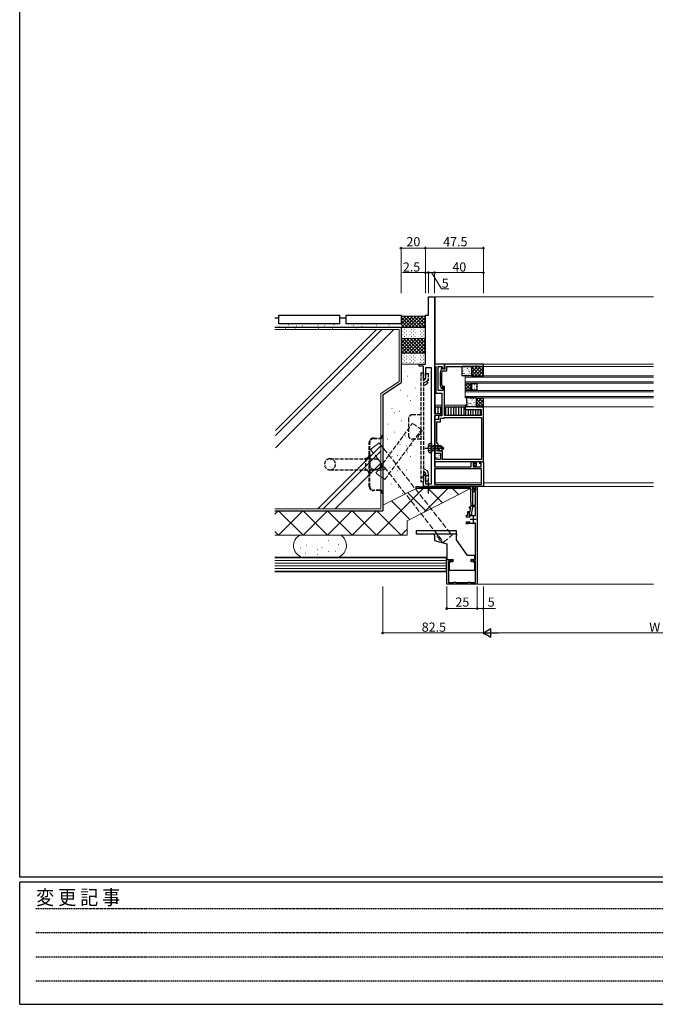
# Model space of a CAD drawing. Extents: x 0 to 2267, y 0 to 1612.
# Drawn here: x 8 to 529, y 0 to 806 of the extents above; entities that cross this region are included whole.
import ezdxf

# ---------------------------------------------------------------- set-up
doc = ezdxf.new("R2010")
doc.units = 0
for name, pattern in [('HIDDEN', [0.375, 0.25, -0.125]), ('YCENTER_1', [13, 10, -1, 1, -1]), ('YHIDDEN_1', [4, 3, -1])]:
    doc.linetypes.add(name, pattern=pattern)
for name, color, linetype, lineweight in [('YKK_11', 7, 'CONTINUOUS', 30), ('YKK_12', 2, 'CONTINUOUS', 13), ('YKK_13', 4, 'CONTINUOUS', 30), ('YKK_D', 6, 'CONTINUOUS', 13), ('YSS_K', 3, 'CONTINUOUS', 13), ('YSS_KE', 3, 'CONTINUOUS', 30)]:
    doc.layers.add(name, color=color, linetype=linetype, lineweight=lineweight)
doc.layers.add('YKK_ZWAK', color=7, linetype='CONTINUOUS')
doc.styles.add('text-b', font='txt')
doc.styles.add('YKK_OSSTYLE1', font='romans.shx', dxfattribs={"width": 0.9, "bigfont": 'EXTFONT.SHX'})

# ---------------------------------------------------------------- blocks, each defined once
blk = doc.blocks.new('A201')
at = {"layer": 'YKK_ZWAK', "color": 254, "linetype": 'Continuous'}
for p, q in [((21, 35), (21, 410)), ((571, 35), (21, 35)), ((544, 34), (21, 34)), ((21, 9), (21, 34)), ((21, 9), (544, 9))]:
    blk.add_line(p, q, dxfattribs=at)
at = {"layer": 'YKK_ZWAK', "color": 131, "linetype": 'HIDDEN'}
for p, q in [((24.28, 28.63), (201.57, 28.63)), ((24.28, 23.68), (201.57, 23.68)), ((24.28, 18.74), (201.57, 18.74)), ((24.28, 13.79), (201.57, 13.79))]:
    blk.add_line(p, q, dxfattribs=at)
at = {"layer": 'YKK_ZWAK', "color": 131, "linetype": 'Continuous', "style": 'YKK_OSSTYLE1', "width": 0.9}
blk.add_text('変 更 記 事', height=3, dxfattribs=at).set_placement((24.37, 29.39))

msp = doc.modelspace()

# ---------------------------------------------------------------- linework, layer by layer
at = {"layer": 'YKK_11', "linetype": 'ByBlock', "lineweight": -2}
for p, q in [((342.76, 564), (342.76, 579)), ((342.76, 579), (347.76, 579)), ((347.76, 579), (347.76, 483.5)), ((340.26, 524), (340.26, 564)), ((340.26, 564), (342.76, 564)), ((335.26, 522.5), (335.26, 524)), ((335.26, 524), (340.26, 524)), ((355.76, 524), (347.76, 524)), ((347.76, 524), (347.76, 522)), ((355.76, 520.2), (355.76, 524)), ((338.76, 522.5), (335.26, 522.5)), ((338.76, 511.5), (338.76, 522.5)), ((345.26, 521), (340.39, 521)), ((340.39, 521), (340.39, 512.59)), ((345.26, 426), (345.26, 521)), ((347.76, 522), (348.76, 522)), ((348.76, 522), (348.76, 500.4)), ((350.76, 502.4), (350.76, 522)), ((350.76, 522), (354.08, 522)), ((354.08, 522), (354.56, 520.2)), ((354.56, 520.2), (355.76, 520.2)), ((339.76, 511.5), (338.76, 511.5)), ((340.39, 512.59), (339.76, 511.5)), ((348.76, 500.4), (353.76, 500.4)), ((354.56, 502.4), (350.76, 502.4)), ((353.76, 500.4), (353.76, 481.7)), ((355.76, 505.7), (354.56, 505.7)), ((354.56, 505.7), (354.56, 502.4)), ((355.76, 482), (355.76, 505.7)), ((373.76, 490.5), (372.76, 490.5)), ((372.76, 490.5), (372.76, 487)), ((372.76, 487), (385.96, 487)), ((373.76, 489), (373.76, 490.5)), ((387.76, 489), (373.76, 489)), ((385.96, 487), (385.96, 482)), ((387.76, 444), (387.76, 489)), ((347.76, 483.5), (353.26, 483.5)), ((353.26, 482), (347.76, 482)), ((347.76, 482), (347.76, 440)), ((351.06, 478.7), (348.06, 478.7)), ((348.06, 478.7), (348.06, 455.97)), ((349.69, 459.3), (349.69, 476.7)), ((349.69, 476.7), (352.69, 476.7)), ((353.76, 481.7), (351.06, 481.7)), ((351.06, 481.7), (351.06, 478.7)), ((352.69, 476.7), (352.69, 479.7)), ((352.69, 479.7), (355.76, 479.7)), ((353.26, 483.5), (353.26, 482)), ((369.8, 482), (355.76, 482)), ((355.76, 479.7), (355.76, 480.37)), ((355.76, 480.37), (386.13, 480.37)), ((369.99, 481.88), (369.8, 482)), ((370.54, 481.88), (369.99, 481.88)), ((370.72, 482), (370.54, 481.88)), ((370.8, 482), (370.72, 482)), ((370.99, 481.88), (370.8, 482)), ((371.54, 481.88), (370.99, 481.88)), ((371.72, 482), (371.54, 481.88)), ((385.96, 482), (371.72, 482)), ((386.13, 480.37), (386.13, 445.93)), ((348.06, 455.97), (348.2, 455.78)), ((348.2, 454.82), (348.06, 454.63)), ((348.06, 454.63), (348.06, 451.1)), ((348.2, 455.78), (348.2, 454.82)), ((350.56, 458.43), (349.69, 459.3)), ((350.56, 452.73), (350.56, 458.43)), ((354.19, 452.73), (350.56, 452.73)), ((354.19, 445.93), (354.19, 452.73)), ((349.56, 446.3), (347.76, 446.3)), ((347.76, 446.3), (347.76, 444.3)), ((347.76, 444.3), (380.96, 444.3)), ((348.06, 451.1), (352.56, 451.1)), ((349.76, 446.12), (349.56, 446.3)), ((349.96, 445.93), (349.76, 446.12)), ((352.56, 445.93), (349.96, 445.93)), ((352.56, 451.1), (352.56, 445.93)), ((386.13, 445.93), (354.19, 445.93)), ((377.76, 440), (377.76, 444)), ((377.76, 444), (380.76, 444)), ((380.76, 444), (380.76, 442.5)), ((380.96, 444.3), (380.96, 442.2)), ((382.16, 441), (382.16, 444.3)), ((382.16, 444.3), (385.57, 444.3)), ((384.76, 442.5), (384.76, 444)), ((384.76, 444), (387.76, 444)), ((385.57, 444.3), (385.77, 444.15)), ((385.77, 444.15), (385.96, 444)), ((385.96, 444), (387.76, 444)), ((387.76, 444), (387.76, 424)), ((347.76, 440), (377.76, 440)), ((386.13, 438.37), (347.76, 438.37)), ((347.76, 438.37), (347.76, 425.63)), ((380.76, 442.5), (379.26, 442.99)), ((379.26, 442.99), (379.26, 440)), ((379.26, 440), (385.96, 440)), ((380.96, 442.2), (379.76, 442.2)), ((379.76, 442.2), (379.76, 441)), ((379.76, 441), (382.16, 441)), ((385.96, 442.89), (384.76, 442.5)), ((385.96, 440), (385.96, 442.89)), ((386.13, 425.63), (386.13, 438.37)), ((338.76, 429.96), (338.76, 433.5)), ((338.76, 433.5), (339.76, 433.5)), ((338.88, 429.77), (338.76, 429.96)), ((338.76, 429.04), (338.88, 429.23)), ((338.76, 428.96), (338.76, 429.04)), ((338.88, 428.77), (338.76, 428.96)), ((338.76, 428.04), (338.88, 428.23)), ((338.76, 424), (338.76, 428.04)), ((338.88, 429.23), (338.88, 429.77)), ((338.88, 428.23), (338.88, 428.77)), ((339.76, 433.5), (340.39, 432.41)), ((340.39, 432.41), (340.39, 426)), ((387.76, 424), (338.76, 424)), ((340.39, 426), (345.26, 426)), ((347.76, 425.63), (386.13, 425.63))]:
    msp.add_line(p, q, dxfattribs=at)
at = {"layer": 'YKK_11', "linetype": 'ByBlock', "lineweight": -2, "ltscale": 0.5}
for p, q in [((387.76, 524), (355.76, 524)), ((355.76, 524), (355.76, 522.37)), ((387.76, 522), (387.76, 524)), ((353.51, 521.3), (352.26, 516.64)), ((352.26, 516.64), (352.26, 507.2)), ((354.21, 521.3), (353.51, 521.3)), ((353.76, 516.44), (354.31, 518.5)), ((353.76, 507.46), (353.76, 516.44)), ((354.56, 520), (354.21, 521.3)), ((354.31, 518.5), (357.76, 518.5)), ((356.26, 520), (354.56, 520)), ((355.76, 522.37), (356.06, 522.07)), ((356.06, 522.07), (356.26, 521.87)), ((356.26, 521.87), (356.26, 520)), ((357.76, 518.5), (357.76, 522.07)), ((357.76, 522.07), (372.8, 522.07)), ((372.8, 522.07), (372.99, 522.19)), ((372.99, 522.19), (373.54, 522.19)), ((373.54, 522.19), (373.72, 522.07)), ((373.72, 522.07), (373.8, 522.07)), ((373.8, 522.07), (373.99, 522.19)), ((373.99, 522.19), (374.54, 522.19)), ((374.54, 522.19), (374.72, 522.07)), ((374.72, 522.07), (380.03, 522.07)), ((380.03, 522.07), (381.76, 522.7)), ((381.76, 522.7), (382.76, 522.7)), ((382.76, 522.7), (382.76, 522)), ((382.76, 522), (387.76, 522)), ((352.26, 507.2), (353.28, 504.4)), ((353.28, 504.4), (354.56, 504.4)), ((354.56, 505.27), (353.76, 507.46)), ((354.56, 504.4), (354.56, 505.27)), ((332.76, 422.2), (332.76, 424)), ((332.76, 424), (334.46, 424)), ((337.8, 422.2), (332.76, 422.2)), ((334.46, 424), (334.74, 423.82)), ((334.74, 423.82), (334.92, 423.7)), ((334.92, 423.7), (377.2, 423.7)), ((337.99, 422.32), (337.8, 422.2)), ((338.54, 422.32), (337.99, 422.32)), ((338.72, 422.2), (338.54, 422.32)), ((342.3, 422.2), (338.72, 422.2)), ((342.49, 422.32), (342.3, 422.2)), ((343.04, 422.32), (342.49, 422.32)), ((343.22, 422.2), (343.04, 422.32)), ((377.36, 422.2), (343.22, 422.2)), ((377.2, 423.7), (377.39, 423.82)), ((377.36, 411), (377.36, 422.2)), ((377.39, 423.82), (377.66, 424)), ((377.66, 424), (381.26, 424)), ((379.99, 422.8), (378.86, 422.8)), ((378.86, 422.8), (378.86, 414.46)), ((378.86, 422.08), (379.85, 422.21)), ((379.09, 419.5), (378.86, 422.08)), ((381.36, 419.5), (379.09, 419.5)), ((379.85, 422.21), (380.13, 420.6)), ((380.35, 420.76), (379.99, 422.8)), ((380.13, 420.6), (381.26, 420.6)), ((381.26, 420.84), (380.35, 420.76)), ((381.26, 420.6), (381.26, 424)), ((381.26, 424), (382.76, 424)), ((381.26, 424), (381.26, 420.84)), ((381.36, 408.5), (381.36, 419.5)), ((382.76, 424), (382.76, 344)), ((378.86, 414.46), (378.74, 414.28)), ((378.74, 414.28), (378.74, 413.73)), ((378.74, 413.73), (378.86, 413.54)), ((378.86, 413.54), (378.86, 406.3)), ((374.96, 400.4), (374.96, 403.4)), ((374.96, 403.4), (376.36, 403.4)), ((376.36, 403.4), (376.36, 402.9)), ((377.56, 406.1), (376.46, 406.1)), ((376.66, 402.72), (377.56, 406.1)), ((377.66, 410.7), (377.36, 411)), ((377.66, 408.3), (377.66, 410.7)), ((378.86, 406.3), (377.86, 402.57)), ((378.86, 407.5), (378.86, 408.5)), ((378.86, 408.5), (381.36, 408.5)), ((381.36, 407.5), (378.86, 407.5)), ((381.36, 400.1), (381.36, 407.5)), ((373.96, 398.8), (373.96, 400.4)), ((373.96, 400.4), (374.96, 400.4)), ((376.86, 398.8), (373.96, 398.8)), ((373.96, 393.4), (373.96, 395)), ((373.96, 395), (376.86, 395)), ((375.8, 402.49), (376.66, 402.72)), ((377.11, 400.23), (375.8, 402.49)), ((376.16, 402.62), (375.96, 402.33)), ((375.96, 402.33), (375.96, 400.1)), ((375.96, 400.1), (381.36, 400.1)), ((376.36, 402.9), (376.16, 402.62)), ((377.86, 400.43), (377.11, 400.23)), ((377.86, 402.57), (377.86, 400.43)), ((374.66, 393.4), (373.96, 393.4)), ((374.92, 393.55), (374.66, 393.4)), ((375.18, 393.7), (374.92, 393.55)), ((379.26, 393.7), (375.18, 393.7)), ((381.36, 393.73), (380.77, 394.08)), ((381.36, 364), (381.36, 393.73)), ((357.76, 344), (357.76, 364)), ((357.76, 364), (362.01, 364)), ((361.28, 362.8), (359.16, 362.8)), ((359.16, 362.8), (359.16, 359.94)), ((361.49, 362.71), (361.28, 362.8)), ((378.51, 364), (381.36, 364)), ((379.24, 362.8), (379.03, 362.71)), ((381.36, 362.8), (379.24, 362.8)), ((381.36, 359.94), (381.36, 362.8)), ((359.16, 359.94), (359.25, 359.72)), ((359.25, 358.28), (359.16, 358.06)), ((359.16, 358.06), (359.16, 349.94)), ((359.25, 359.72), (359.25, 358.28)), ((381.27, 359.72), (381.36, 359.94)), ((381.27, 358.28), (381.27, 359.72)), ((381.36, 358.06), (381.27, 358.28)), ((381.36, 349.94), (381.36, 358.06)), ((359.16, 349.94), (359.25, 349.72)), ((359.25, 348.28), (359.16, 348.06)), ((359.16, 348.06), (359.16, 345.4)), ((359.25, 349.72), (359.25, 348.28)), ((381.27, 349.72), (381.36, 349.94)), ((381.27, 348.28), (381.27, 349.72)), ((381.36, 348.06), (381.27, 348.28)), ((381.36, 345.4), (381.36, 348.06)), ((382.76, 344), (357.76, 344)), ((359.16, 345.4), (363.32, 345.4)), ((363.32, 345.4), (363.54, 345.49)), ((363.54, 345.49), (364.98, 345.49)), ((364.98, 345.49), (365.2, 345.4)), ((365.2, 345.4), (375.32, 345.4)), ((375.32, 345.4), (375.54, 345.49)), ((375.54, 345.49), (376.98, 345.49)), ((376.98, 345.49), (377.2, 345.4)), ((377.2, 345.4), (381.36, 345.4))]:
    msp.add_line(p, q, dxfattribs=at)
at = {"layer": 'YKK_11', "ltscale": 0.5}
for p, q in [((381.76, 396.9), (376.76, 396.9)), ((379.26, 399.4), (379.26, 394.4))]:
    msp.add_line(p, q, dxfattribs=at)
at = {"layer": 'YKK_11', "linetype": 'ByBlock', "lineweight": -2, "ltscale": 0.5}
for centre, radius, start, end in [((376.46, 406.6), 0.5, 89.99999, 270.00001), ((376.46, 408.3), 1.2, 270.00001, 359.99999), ((379.26, 396.9), 3.2, 269.99999, 298.17862), ((362.01, 363.25), 0.75, 225.58467, 89.99998), ((378.51, 363.25), 0.75, 90.00002, 314.41533)]:
    msp.add_arc(centre, radius, start, end, dxfattribs=at)
at = {"layer": 'YKK_12'}
for p, q in [((348.26, 579), (348.26, 524)), ((348.26, 579), (527.01, 579)), ((387.46, 524), (527.01, 524)), ((348.26, 522), (348.26, 489)), ((387.46, 522), (527.01, 522)), ((348.26, 490.5), (353.76, 490.5)), ((348.26, 489), (353.76, 489)), ((355.76, 490.5), (373.06, 490.5)), ((355.76, 489), (372.76, 489)), ((387.46, 489), (527.01, 489)), ((348.26, 482), (348.26, 478.68)), ((348.26, 455.76), (348.26, 454.84)), ((348.26, 451.12), (348.26, 446.3)), ((348.26, 444.3), (348.26, 440)), ((348.26, 438.37), (348.26, 425.63)), ((348.26, 427), (386.13, 427)), ((348.26, 424), (527.01, 424)), ((387.76, 427), (527.01, 427))]:
    msp.add_line(p, q, dxfattribs=at)
at = {"layer": 'YKK_12', "linetype": 'Continuous'}
for p, q in [((372.76, 508.5), (372.76, 514.5)), ((372.76, 514.5), (527.01, 514.5)), ((372.76, 513.5), (527.01, 513.5)), ((372.76, 509.5), (527.01, 509.5)), ((372.76, 508.5), (378.76, 508.5)), ((372.76, 502.5), (372.76, 508.5)), ((372.76, 508.5), (527.01, 508.5)), ((372.76, 506.13), (375.13, 508.5)), ((372.76, 503.3), (377.96, 508.5)), ((377.76, 505.58), (374.84, 508.5)), ((378.21, 507.95), (377.67, 508.5)), ((378.76, 508.5), (377.76, 507.5)), ((378.97, 508), (378.26, 507.29)), ((382.26, 508), (378.97, 508)), ((382.26, 503), (382.26, 508)), ((382.76, 502.5), (382.76, 508.5)), ((378.01, 502.5), (372.76, 507.75)), ((375.18, 502.5), (372.76, 504.92)), ((372.76, 496.5), (372.76, 502.5)), ((378.76, 502.5), (372.76, 502.5)), ((372.76, 502.5), (527.01, 502.5)), ((372.76, 501.5), (527.01, 501.5)), ((374.79, 502.5), (377.76, 505.47)), ((377.62, 502.5), (378.19, 503.07)), ((377.76, 507.5), (377.76, 503.5)), ((377.76, 503.5), (378.76, 502.5)), ((378.26, 507.29), (378.26, 503.71)), ((378.97, 503), (378.26, 503.71)), ((378.72, 505.67), (378.92, 505.67)), ((382.26, 503), (378.97, 503)), ((380.13, 507.08), (380.33, 507.08)), ((380.13, 504.25), (380.33, 504.25)), ((381.75, 505.67), (381.95, 505.67)), ((372.76, 497.5), (527.01, 497.5)), ((372.76, 496.5), (527.01, 496.5))]:
    msp.add_line(p, q, dxfattribs=at)
at = {"layer": 'YKK_13', "linetype": 'YHIDDEN_1'}
for p, q in [((336.46, 517), (336.46, 428)), ((336.46, 517), (338.76, 517)), ((338.76, 517), (338.76, 428)), ((340.26, 516.5), (342.56, 516.5)), ((340.26, 516.5), (340.26, 512.48)), ((342.56, 516.5), (342.56, 510.42)), ((339.63, 511.55), (338.76, 511.21)), ((340.46, 509.41), (338.76, 508.74)), ((338.76, 506.68), (340.46, 507.34)), ((326.46, 479.5), (326.46, 465.5)), ((336.46, 482.5), (329.46, 482.5)), ((294.26, 450.01), (294.26, 460.01)), ((294.66, 450.01), (294.66, 460.01)), ((297.76, 463.51), (302.86, 463.51)), ((297.76, 463.11), (302.86, 463.11)), ((304.86, 466.01), (305.26, 466.01)), ((304.86, 466.01), (304.86, 465.51)), ((305.26, 466.01), (305.26, 465.51)), ((305.26, 465.51), (305.26, 418.51)), ((336.46, 462.5), (329.46, 462.5)), ((262.16, 446.51), (299.16, 446.51)), ((291.26, 447.01), (291.26, 437.01)), ((294.26, 434.01), (294.26, 450.01)), ((294.66, 450.01), (294.66, 434.01)), ((262.16, 437.51), (299.16, 437.51)), ((338.76, 438.33), (340.46, 437.67)), ((339.63, 435.52), (338.76, 435.86)), ((294.26, 424.01), (294.26, 434.01)), ((294.66, 424.01), (294.66, 434.01)), ((338.76, 431.18), (336.46, 431.18)), ((336.46, 428), (338.76, 428)), ((340.26, 433.21), (338.76, 433.8)), ((340.26, 434.59), (340.26, 428.5)), ((342.56, 432.56), (340.26, 432.56)), ((340.26, 428.5), (342.56, 428.5)), ((342.56, 434.59), (342.56, 428.5)), ((302.86, 420.91), (297.76, 420.91)), ((302.86, 420.51), (297.76, 420.51)), ((304.86, 418.51), (304.86, 418.01)), ((305.26, 418.01), (304.86, 418.01)), ((305.26, 418.51), (305.26, 418.01))]:
    msp.add_line(p, q, dxfattribs=at)
at = {"layer": 'YKK_13'}
for p, q in [((370.26, 514.8), (370.26, 521.77)), ((377.96, 522.07), (370.56, 522.07)), ((371.08, 518.34), (371.08, 518.54)), ((371.19, 516.39), (371.19, 516.59)), ((371.28, 520.4), (371.28, 520.6)), ((372.18, 519.28), (372.18, 519.48)), ((372.31, 516.35), (372.31, 516.55)), ((373.63, 519.04), (373.63, 519.24)), ((374.74, 516.28), (374.74, 516.48)), ((374.83, 520.29), (374.83, 520.49)), ((375.82, 519.08), (375.82, 519.28)), ((376.37, 518.03), (376.37, 518.23)), ((377.02, 516.33), (377.02, 516.53)), ((377.12, 520.34), (377.12, 520.54)), ((378.16, 514.5), (385.66, 522)), ((378.25, 520.24), (380, 522)), ((387.76, 522), (378.26, 522)), ((378.26, 522), (378.26, 514.8)), ((378.26, 517.43), (382.83, 522)), ((378.26, 521.63), (385.39, 514.5)), ((378.26, 515.2), (378.26, 521.2)), ((378.26, 518.8), (382.56, 514.5)), ((378.26, 515.97), (379.73, 514.5)), ((380.72, 522), (387.56, 515.16)), ((380.99, 514.5), (387.56, 521.07)), ((383.55, 522), (387.56, 517.99)), ((383.82, 514.5), (387.56, 518.24)), ((386.37, 522), (387.56, 520.81)), ((387.76, 522), (387.56, 521.8)), ((387.56, 521.8), (387.56, 514.7)), ((377.96, 514.5), (370.56, 514.5)), ((373.54, 515.03), (373.54, 515.23)), ((375.73, 515.08), (375.73, 515.28)), ((378.26, 514.5), (387.76, 514.5)), ((386.65, 514.5), (387.56, 515.42)), ((387.76, 514.5), (387.56, 514.7)), ((373.76, 496.2), (373.76, 489.3)), ((381.46, 496.5), (374.06, 496.5)), ((374.58, 492.66), (374.58, 492.46)), ((374.69, 494.61), (374.69, 494.41)), ((375.68, 491.72), (375.68, 491.52)), ((375.81, 494.65), (375.81, 494.45)), ((377.04, 495.97), (377.04, 495.77)), ((377.13, 491.96), (377.13, 491.76)), ((378.24, 494.72), (378.24, 494.52)), ((379.23, 495.92), (379.23, 495.72)), ((379.32, 491.92), (379.32, 491.72)), ((379.87, 492.97), (379.87, 492.77)), ((380.52, 494.67), (380.52, 494.47)), ((381.46, 496.5), (387.76, 496.5)), ((381.76, 491.53), (386.73, 496.5)), ((381.76, 494.36), (383.9, 496.5)), ((381.76, 496.2), (381.76, 489.3)), ((381.76, 495.73), (387.56, 489.93)), ((381.76, 492.9), (385.66, 489)), ((382.06, 489), (387.56, 494.5)), ((383.82, 496.5), (387.56, 492.76)), ((384.89, 489), (387.56, 491.67)), ((386.65, 496.5), (387.56, 495.58)), ((387.76, 496.5), (387.56, 496.3)), ((387.56, 496.3), (387.56, 489.2)), ((347.76, 489), (353.76, 489)), ((349.02, 489), (348.27, 488.25)), ((348.27, 488.25), (348.27, 483.5)), ((351.14, 489), (350.39, 488.25)), ((350.39, 488.25), (350.39, 483.5)), ((353.27, 489), (352.52, 488.25)), ((352.52, 488.25), (352.52, 483.5)), ((355.76, 489), (372.76, 489)), ((357.52, 489), (356.77, 488.25)), ((356.77, 488.25), (356.77, 482.75)), ((359.64, 489), (358.89, 488.25)), ((358.89, 488.25), (358.89, 482.75)), ((361.76, 489), (361.01, 488.25)), ((361.01, 488.25), (361.01, 482.75)), ((363.89, 489), (363.14, 488.25)), ((363.14, 488.25), (363.14, 482.75)), ((366.01, 489), (365.26, 488.25)), ((365.26, 488.25), (365.26, 482.75)), ((368.14, 489), (367.39, 488.25)), ((367.39, 488.25), (367.39, 482.75)), ((370.26, 489), (369.51, 488.25)), ((369.51, 488.25), (369.51, 482.75)), ((372.38, 489), (371.63, 488.25)), ((371.63, 488.25), (371.63, 482.75)), ((373.94, 487), (373.19, 486.25)), ((373.19, 486.25), (373.19, 482.75)), ((381.46, 489), (374.06, 489)), ((374.78, 490.6), (374.78, 490.4)), ((375.18, 489.2), (375.18, 489)), ((375.93, 487), (375.18, 486.25)), ((375.18, 486.25), (375.18, 482.75)), ((375.61, 489.56), (375.61, 489.36)), ((377.92, 487), (377.17, 486.25)), ((377.17, 486.25), (377.17, 482.75)), ((377.3, 489.61), (377.3, 489.41)), ((378.33, 490.71), (378.33, 490.51)), ((379.91, 487), (379.16, 486.25)), ((379.16, 486.25), (379.16, 482.75)), ((379.42, 489.51), (379.42, 489.31)), ((380.62, 490.66), (380.62, 490.46)), ((381.9, 487), (381.15, 486.25)), ((381.15, 486.25), (381.15, 482.75)), ((381.46, 489), (387.76, 489)), ((381.76, 490.07), (382.83, 489)), ((383.89, 487), (383.14, 486.25)), ((383.14, 486.25), (383.14, 482.75)), ((385.83, 486.95), (385.14, 486.25)), ((385.14, 486.25), (385.14, 482.75)), ((387.22, 489), (387.56, 489.34)), ((387.76, 489), (387.56, 489.2)), ((356.77, 482.75), (357.52, 482)), ((358.89, 482.75), (359.64, 482)), ((361.01, 482.75), (361.76, 482)), ((363.14, 482.75), (363.89, 482)), ((365.26, 482.75), (366.01, 482)), ((367.39, 482.75), (368.14, 482)), ((369.51, 482.75), (370.26, 482)), ((371.63, 482.75), (372.38, 482)), ((373.19, 482.75), (373.94, 482)), ((375.18, 482.75), (375.93, 482)), ((377.17, 482.75), (377.92, 482)), ((379.16, 482.75), (379.91, 482)), ((381.15, 482.75), (381.9, 482)), ((383.14, 482.75), (383.89, 482)), ((385.14, 482.75), (385.83, 482.05)), ((344.76, 459.21), (343.79, 459.04)), ((344.76, 451.39), (343.79, 451.56)), ((344.76, 459.21), (345.26, 459.12)), ((344.76, 459.21), (344.76, 451.39)), ((344.76, 451.39), (345.26, 451.48)), ((345.26, 459.12), (345.26, 451.48)), ((353.26, 457.3), (349.69, 457.3)), ((349.69, 456.7), (352.86, 456.7)), ((349.69, 453.9), (351.36, 453.9)), ((349.69, 453.3), (353.26, 453.3)), ((351.36, 453.97), (351.36, 453.3)), ((352.26, 457.3), (354.26, 455.3)), ((355.26, 455.3), (352.69, 455.3)), ((353.26, 457.3), (355.26, 455.3)), ((353.26, 453.3), (355.26, 455.3)), ((374.76, 367.5), (365.76, 380.35)), ((380.76, 367.5), (374.76, 367.5))]:
    msp.add_line(p, q, dxfattribs=at)
at = {"layer": 'YKK_13', "linetype": 'YCENTER_1', "ltscale": 0.5}
msp.add_line((339.78, 455.3), (355.26, 455.3), dxfattribs=at)
at = {"layer": 'YKK_13', "linetype": 'YHIDDEN_1', "ltscale": 0.5}
for p, q in [((342.68, 457.6), (345, 456.45)), ((342.68, 453), (345, 454.16)), ((345, 456.45), (345.61, 455.3)), ((345, 454.16), (345.61, 455.3)), ((349.69, 457.3), (345.26, 457.3)), ((345.26, 456.7), (349.69, 456.7)), ((345.26, 453.9), (349.69, 453.9)), ((345.26, 453.3), (349.69, 453.3))]:
    msp.add_line(p, q, dxfattribs=at)
at = {"layer": 'YKK_13', "linetype": 'Continuous'}
for p, q in [((348.74, 450.9), (348.84, 450.9)), ((348.84, 447.73), (348.94, 447.73)), ((349.63, 449.31), (349.73, 449.31)), ((349.76, 446.14), (349.83, 446.14)), ((350.42, 450.9), (350.52, 450.9)), ((350.52, 447.73), (350.62, 447.73)), ((351.32, 449.31), (351.42, 449.31)), ((351.42, 446.14), (351.52, 446.14)), ((352.11, 450.9), (352.21, 450.9)), ((352.21, 447.73), (352.31, 447.73)), ((365.76, 387.5), (332.76, 387.5)), ((332.76, 387.5), (332.76, 385.2)), ((365.76, 385.2), (365.76, 387.5)), ((332.76, 385.2), (365.76, 385.2)), ((347.76, 383.7), (347.76, 385.2)), ((347.76, 383.7), (347.76, 379.68)), ((347.76, 379.68), (357.76, 377)), ((365.76, 385.2), (365.76, 383.7)), ((365.76, 380.35), (365.76, 383.7)), ((357.76, 377), (357.76, 364)), ((357.76, 364), (362.56, 364)), ((377.96, 364), (380.76, 364)), ((380.76, 364), (380.76, 367.5)), ((361.26, 362.6), (359.76, 361.1)), ((359.76, 361.1), (359.76, 355.5)), ((359.76, 355.5), (380.76, 355.5)), ((362.56, 362.6), (361.26, 362.6)), ((379.26, 362.6), (377.96, 362.6)), ((380.76, 361.1), (379.26, 362.6)), ((380.76, 355.5), (380.76, 361.1))]:
    msp.add_line(p, q, dxfattribs=at)
at = {"layer": 'YKK_13', "linetype": 'YCENTER_1'}
msp.add_line((342.76, 418.01), (342.76, 427.98), dxfattribs=at)
at = {"layer": 'YKK_13', "linetype": 'YHIDDEN_1'}
msp.add_circle((299.16, 442.01), 4.5, dxfattribs=at)
at = {"layer": 'YKK_13'}
for centre, radius, start, end in [((370.56, 521.77), 0.3, 90, 180), ((377.96, 521.77), 0.3, 0, 90), ((370.56, 514.8), 0.3, 180, 270), ((377.96, 514.8), 0.3, 270, 0), ((374.06, 496.2), 0.3, 90, 180), ((381.46, 496.2), 0.3, 0, 90), ((374.06, 489.3), 0.3, 180, 270), ((381.46, 489.3), 0.3, 270, 360), ((348.76, 455.3), 6.5, 149.36409, 210.63591), ((343.94, 458.15), 0.9, 100, 149.36409), ((343.94, 452.45), 0.9, 210.63591, 260), ((352.69, 453.97), 1.33, 90, 180)]:
    msp.add_arc(centre, radius, start, end, dxfattribs=at)
at = {"layer": 'YKK_13', "linetype": 'YHIDDEN_1'}
for centre, radius, start, end in [((339.26, 512.48), 1, 291.34361, 0), ((339.26, 512.48), 3.3, 291.34361, 0), ((339.26, 510.42), 3.3, 291.34361, 0), ((329.46, 479.5), 3, 90, 180), ((297.76, 460.01), 3.5, 90, 180), ((297.76, 460.01), 3.1, 90, 180), ((302.86, 465.51), 2.4, 270, 0), ((302.86, 465.51), 2, 270, 0), ((329.46, 465.5), 3, 180, 270), ((262.16, 442.01), 4.5, 90, 270), ((262.16, 442.01), 4.5, 270, 90), ((291.26, 450.01), 3, 270, 0), ((291.26, 434.01), 3, 0, 90), ((339.26, 434.59), 1, 0, 68.65639), ((339.26, 434.59), 3.3, 0, 68.65639), ((297.76, 424.01), 3.5, 180, 270), ((297.76, 424.01), 3.1, 180, 270), ((302.86, 418.51), 2.4, 0, 90), ((302.86, 418.51), 2, 0, 90)]:
    msp.add_arc(centre, radius, start, end, dxfattribs=at)
at = {"layer": 'YKK_13', "linetype": 'Continuous'}
for centre, start, end in [((362.56, 363.3), 270, 90), ((377.96, 363.3), 90, 270)]:
    msp.add_arc(centre, 0.7, start, end, dxfattribs=at)
at = {"layer": 'YKK_D'}
for p, q in [((320.26, 582), (320.26, 620)), ((320.26, 619), (340.26, 619)), ((340.26, 582), (340.26, 620)), ((340.26, 582), (340.26, 620)), ((340.26, 619), (387.76, 619)), ((387.76, 582), (387.76, 620)), ((340.26, 599), (321.54, 599)), ((340.26, 582), (340.26, 600)), ((342.76, 599), (340.26, 599)), ((342.76, 582), (342.76, 600)), ((342.76, 582), (342.76, 600)), ((342.76, 599), (347.76, 599)), ((345.26, 599), (353.37, 585.8)), ((347.76, 582), (347.76, 600)), ((347.76, 582), (347.76, 600)), ((347.76, 599), (387.76, 599)), ((387.76, 582), (387.76, 600)), ((353.37, 585.8), (359.32, 585.8)), ((305.26, 342), (305.26, 303)), ((357.76, 342), (357.76, 323)), ((382.76, 342), (382.76, 323)), ((382.76, 342), (382.76, 323)), ((387.76, 342), (387.76, 303)), ((387.76, 342), (387.76, 323)), ((387.76, 342), (387.76, 303)), ((382.76, 324), (357.76, 324)), ((382.76, 324), (387.76, 324)), ((387.76, 324), (397.66, 324)), ((387.76, 304), (305.26, 304)), ((394.76, 304), (662.26, 304))]:
    msp.add_line(p, q, dxfattribs=at)
at = {"layer": 'YKK_D', "lineweight": -2}
for p, q in [((387.76, 304), (393.82, 307.5)), ((393.82, 300.5), (393.82, 307.5)), ((387.76, 304), (393.82, 300.5)), ((387.76, 304), (399.89, 304))]:
    msp.add_line(p, q, dxfattribs=at)
at = {"layer": 'YKK_D', "linetype": 'ByBlock', "lineweight": -2}
for centre in [(320.26, 619), (340.26, 619), (340.26, 619), (387.76, 619), (340.26, 599), (342.76, 599), (342.76, 599), (347.76, 599), (347.76, 599), (387.76, 599), (357.76, 324), (382.76, 324), (382.76, 324), (387.76, 324), (305.26, 304)]:
    msp.add_circle(centre, 0.637, dxfattribs=at)
at = {"layer": 'YSS_K', "linetype": 'Continuous', "ltscale": 1.2}
for p, q in [((228.39, 556.15), (228.19, 556.15)), ((265.52, 556.15), (265.32, 556.15)), ((320.26, 564), (320.86, 563.4)), ((320.26, 556.63), (327.03, 563.4)), ((320.26, 559.46), (324.2, 563.4)), ((320.26, 562.28), (321.38, 563.4)), ((320.26, 562.49), (328.75, 554)), ((320.26, 559.66), (325.92, 554)), ((320.26, 556.83), (323.09, 554)), ((320.46, 554), (329.86, 563.4)), ((320.86, 563.4), (339.66, 563.4)), ((322.17, 563.4), (331.57, 554)), ((323.29, 554), (332.69, 563.4)), ((325, 563.4), (334.4, 554)), ((326.12, 554), (335.52, 563.4)), ((327.83, 563.4), (337.23, 554)), ((328.95, 554), (338.35, 563.4)), ((330.66, 563.4), (340.06, 554)), ((331.78, 554), (340.26, 562.49)), ((333.49, 563.4), (340.26, 556.63)), ((334.6, 554), (340.26, 559.66)), ((336.32, 563.4), (340.26, 559.46)), ((337.43, 554), (340.26, 556.83)), ((339.14, 563.4), (340.26, 562.28)), ((340.26, 564), (339.66, 563.4)), ((217, 552.5), (318.76, 552.5)), ((217.49, 469.79), (300.2, 552.5)), ((217.49, 465.54), (304.45, 552.5)), ((217.49, 455.64), (314.35, 552.5)), ((220.79, 554.58), (220.59, 554.58)), ((221.94, 555.87), (221.74, 555.87)), ((225.81, 553.29), (225.61, 553.29)), ((233.83, 553), (233.63, 553)), ((234.98, 555.44), (234.78, 555.44)), ((239.57, 555.44), (239.37, 555.44)), ((239.71, 552.43), (239.51, 552.43)), ((244.16, 554.15), (243.96, 554.15)), ((247.31, 555.01), (247.11, 555.01)), ((252.47, 555.72), (252.27, 555.72)), ((252.61, 553.29), (252.41, 553.29)), ((257.49, 555.44), (257.29, 555.44)), ((264.08, 553.14), (263.88, 553.14)), ((271.97, 554.43), (271.77, 554.43)), ((278.7, 553.29), (278.5, 553.29)), ((281.29, 555.72), (281.09, 555.72)), ((283.72, 553), (283.52, 553)), ((288.45, 555.15), (288.25, 555.15)), ((294.9, 554.15), (294.7, 554.15)), ((300.5, 556.01), (300.3, 556.01)), ((301.36, 553.72), (301.16, 553.72)), ((310.53, 556.01), (310.33, 556.01)), ((314.4, 552.28), (314.2, 552.28)), ((316.12, 554.86), (315.92, 554.86)), ((318.76, 509.93), (318.76, 552.5)), ((340.26, 554), (320.26, 554)), ((320.26, 554), (320.26, 545)), ((320.36, 552.38), (320.56, 552.38)), ((320.36, 549.56), (320.56, 549.56)), ((321.78, 553.8), (321.98, 553.8)), ((321.78, 550.97), (321.98, 550.97)), ((321.78, 548.14), (321.98, 548.14)), ((323.19, 552.38), (323.39, 552.38)), ((323.19, 549.56), (323.39, 549.56)), ((324.6, 553.8), (324.8, 553.8)), ((324.6, 550.97), (324.8, 550.97)), ((324.6, 548.14), (324.8, 548.14)), ((326.02, 552.38), (326.22, 552.38)), ((326.02, 549.56), (326.22, 549.56)), ((327.43, 553.8), (327.63, 553.8)), ((327.43, 550.97), (327.63, 550.97)), ((327.43, 548.14), (327.63, 548.14)), ((328.85, 552.38), (329.05, 552.38)), ((328.85, 549.56), (329.05, 549.56)), ((330.26, 553.8), (330.46, 553.8)), ((330.26, 550.97), (330.46, 550.97)), ((330.26, 548.14), (330.46, 548.14)), ((331.67, 552.38), (331.87, 552.38)), ((331.67, 549.56), (331.87, 549.56)), ((333.09, 553.8), (333.29, 553.8)), ((333.09, 550.97), (333.29, 550.97)), ((333.09, 548.14), (333.29, 548.14)), ((334.5, 552.38), (334.7, 552.38)), ((334.5, 549.56), (334.7, 549.56)), ((335.92, 553.8), (336.12, 553.8)), ((335.92, 550.97), (336.12, 550.97)), ((335.92, 548.14), (336.12, 548.14)), ((337.33, 552.38), (337.53, 552.38)), ((337.33, 549.56), (337.53, 549.56)), ((338.75, 553.8), (338.95, 553.8)), ((338.75, 550.97), (338.95, 550.97)), ((338.75, 548.14), (338.95, 548.14)), ((340.16, 552.38), (340.36, 552.38)), ((340.16, 549.56), (340.36, 549.56)), ((340.26, 545), (340.26, 554)), ((320.26, 545.6), (320.86, 545)), ((320.26, 545), (340.26, 545)), ((320.26, 535.4), (329.86, 545)), ((320.26, 538.23), (327.03, 545)), ((320.26, 541.06), (324.2, 545)), ((320.26, 543.88), (321.38, 545)), ((320.26, 544.09), (331.35, 533)), ((320.26, 541.26), (328.52, 533)), ((320.36, 546.73), (320.56, 546.73)), ((320.69, 533), (332.69, 545)), ((320.86, 545), (339.66, 545)), ((321.78, 545.31), (321.98, 545.31)), ((322.17, 545), (334.17, 533)), ((323.19, 546.73), (323.39, 546.73)), ((323.52, 533), (335.52, 545)), ((324.6, 545.31), (324.8, 545.31)), ((325, 545), (337, 533)), ((326.02, 546.73), (326.22, 546.73)), ((326.35, 533), (338.35, 545)), ((327.43, 545.31), (327.63, 545.31)), ((327.83, 545), (339.83, 533)), ((328.85, 546.73), (329.05, 546.73)), ((329.18, 533), (340.26, 544.09)), ((330.26, 545.31), (330.46, 545.31)), ((330.66, 545), (340.26, 535.4)), ((331.67, 546.73), (331.87, 546.73)), ((332, 533), (340.26, 541.26)), ((333.09, 545.31), (333.29, 545.31)), ((333.49, 545), (340.26, 538.23)), ((334.5, 546.73), (334.7, 546.73)), ((335.92, 545.31), (336.12, 545.31)), ((336.32, 545), (340.26, 541.06)), ((337.33, 546.73), (337.53, 546.73)), ((338.75, 545.31), (338.95, 545.31)), ((339.14, 545), (340.26, 543.88)), ((340.26, 545.6), (339.66, 545)), ((340.16, 546.73), (340.36, 546.73)), ((320.26, 538.43), (325.69, 533)), ((320.26, 535.6), (322.86, 533)), ((340.26, 533), (320.26, 533)), ((320.26, 533), (320.26, 524)), ((320.36, 532.38), (320.56, 532.38)), ((323.19, 532.38), (323.39, 532.38)), ((326.02, 532.38), (326.22, 532.38)), ((328.85, 532.38), (329.05, 532.38)), ((331.67, 532.38), (331.87, 532.38)), ((334.5, 532.38), (334.7, 532.38)), ((334.83, 533), (340.26, 538.43)), ((337.33, 532.38), (337.53, 532.38)), ((337.66, 533), (340.26, 535.6)), ((340.16, 532.38), (340.36, 532.38)), ((340.26, 524), (340.26, 533)), ((320.26, 524), (340.26, 524)), ((320.36, 529.56), (320.56, 529.56)), ((320.36, 526.73), (320.56, 526.73)), ((321.78, 530.97), (321.98, 530.97)), ((321.78, 528.14), (321.98, 528.14)), ((321.78, 525.31), (321.98, 525.31)), ((323.19, 529.56), (323.39, 529.56)), ((323.19, 526.73), (323.39, 526.73)), ((324.6, 530.97), (324.8, 530.97)), ((324.6, 528.14), (324.8, 528.14)), ((324.6, 525.31), (324.8, 525.31)), ((326.02, 529.56), (326.22, 529.56)), ((326.02, 526.73), (326.22, 526.73)), ((327.43, 530.97), (327.63, 530.97)), ((327.43, 528.14), (327.63, 528.14)), ((327.43, 525.31), (327.63, 525.31)), ((328.85, 529.56), (329.05, 529.56)), ((328.85, 526.73), (329.05, 526.73)), ((330.26, 530.97), (330.46, 530.97)), ((330.26, 528.14), (330.46, 528.14)), ((330.26, 525.31), (330.46, 525.31)), ((331.67, 529.56), (331.87, 529.56)), ((331.67, 526.73), (331.87, 526.73)), ((333.09, 530.97), (333.29, 530.97)), ((333.09, 528.14), (333.29, 528.14)), ((333.09, 525.31), (333.29, 525.31)), ((334.5, 529.56), (334.7, 529.56)), ((334.5, 526.73), (334.7, 526.73)), ((335.92, 530.97), (336.12, 530.97)), ((335.92, 528.14), (336.12, 528.14)), ((335.92, 525.31), (336.12, 525.31)), ((337.33, 529.56), (337.53, 529.56)), ((337.33, 526.73), (337.53, 526.73)), ((338.75, 530.97), (338.95, 530.97)), ((338.75, 528.14), (338.95, 528.14)), ((338.75, 525.31), (338.95, 525.31)), ((340.16, 529.56), (340.36, 529.56)), ((340.16, 526.73), (340.36, 526.73)), ((318.76, 509.93), (303.76, 499.93)), ((303.76, 499.93), (303.76, 405.5)), ((252.2, 405.5), (303.76, 457.06)), ((256.44, 405.5), (303.76, 452.82)), ((266.34, 405.5), (303.76, 442.92)), ((305.26, 408.46), (332.76, 422.2)), ((321.79, 418.01), (321.59, 418.01)), ((303.76, 405.5), (217, 405.5)), ((284.62, 399.57), (284.42, 399.57)), ((357.76, 366), (216.88, 366)), ((216.88, 365.5), (357.26, 365.5)), ((357.26, 363.3), (216.88, 363.3)), ((357.26, 365.5), (357.26, 354.5)), ((357.76, 366), (357.76, 354)), ((357.26, 361.1), (216.88, 361.1)), ((357.26, 358.9), (216.88, 358.9)), ((357.26, 356.7), (216.88, 356.7)), ((357.26, 354.5), (216.88, 354.5)), ((357.76, 354), (216.88, 354)), ((527.01, 344), (380.76, 344))]:
    msp.add_line(p, q, dxfattribs=at)
at = {"layer": 'YSS_K', "linetype": 'Continuous', "lineweight": 13, "ltscale": 1.5}
for p, q in [((323.47, 517.83), (323.27, 517.83)), ((325.5, 514.25), (325.3, 514.25)), ((329.79, 515.12), (329.59, 515.12)), ((319.86, 502.73), (319.66, 502.73)), ((331.82, 504.28), (331.62, 504.28)), ((325.9, 497.94), (325.7, 497.94)), ((327.93, 494.36), (327.73, 494.36)), ((332.22, 495.23), (332.02, 495.23)), ((312.9, 487.85), (312.7, 487.85)), ((314.93, 484.27), (314.73, 484.27)), ((319.22, 485.14), (319.02, 485.14)), ((320.54, 477.64), (320.34, 477.64)), ((309.7, 474.93), (309.5, 474.93)), ((315.12, 468.38), (314.92, 468.38)), ((328.44, 467.93), (328.24, 467.93)), ((309.47, 462.74), (309.27, 462.74)), ((318.71, 459.93), (318.51, 459.93)), ((323.92, 465), (323.72, 465)), ((311.01, 451.89), (310.81, 451.89)), ((319.63, 458.22), (319.43, 458.22)), ((320.74, 456.35), (320.54, 456.35)), ((325.03, 457.22), (324.83, 457.22)), ((325.89, 451.89), (325.69, 451.89)), ((328.89, 457.32), (328.69, 457.32)), ((313.04, 448.31), (312.84, 448.31)), ((317.33, 449.18), (317.13, 449.18)), ((327.92, 448.31), (327.72, 448.31)), ((332.21, 449.18), (332.01, 449.18)), ((311.35, 439.41), (311.15, 439.41)), ((313.38, 435.83), (313.18, 435.83)), ((317.67, 436.7), (317.47, 436.7)), ((318.71, 440.27), (318.51, 440.27)), ((320.74, 436.69), (320.54, 436.69)), ((325.03, 437.56), (324.83, 437.56)), ((312.21, 426.08), (312.01, 426.08)), ((314.24, 422.5), (314.04, 422.5)), ((318.53, 423.37), (318.33, 423.37)), ((250.35, 379.37), (250.18, 379.37)), ((261.11, 379.57), (260.94, 379.57)), ((237.97, 373.68), (237.8, 373.68)), ((242.84, 375.92), (242.67, 375.92)), ((247.1, 371.25), (246.93, 371.25)), ((247.91, 375.51), (247.75, 375.51)), ((251.77, 372.26), (251.6, 372.26)), ((255.63, 373.89), (255.46, 373.89)), ((266.59, 371.04), (266.42, 371.04)), ((269.23, 376.32), (269.06, 376.32)), ((272.47, 373.68), (272.31, 373.68)), ((242.03, 369.22), (241.86, 369.22)), ((251.77, 368.2), (251.6, 368.2)), ((261.11, 370.64), (260.94, 370.64))]:
    msp.add_line(p, q, dxfattribs=at)
at = {"layer": 'YSS_K', "linetype": 'YHIDDEN_1', "ltscale": 1.2}
for p, q in [((299.61, 434.85), (329.71, 475.65)), ((337.09, 470.5), (329.71, 475.64)), ((306.99, 429.71), (337.09, 470.5)), ((306.99, 429.71), (299.61, 434.85))]:
    msp.add_line(p, q, dxfattribs=at)
at = {"layer": 'YSS_K'}
for p, q in [((295.29, 454.17), (302.33, 459.72)), ((325.26, 395.71), (377.06, 422.2)), ((325.26, 384), (325.26, 395.71)), ((217, 384), (325.26, 384))]:
    msp.add_line(p, q, dxfattribs=at)
at = {"layer": 'YSS_K', "linetype": 'YHIDDEN_1', "lineweight": 13, "ltscale": 1.5}
for p, q in [((302.33, 459.72), (362.03, 383.9)), ((295.29, 454.17), (354.99, 378.35)), ((354.99, 378.35), (362.03, 383.9))]:
    msp.add_line(p, q, dxfattribs=at)
at = {"layer": 'YSS_K', "linetype": 'Continuous'}
for p, q in [((300.26, 384), (338.46, 422.2)), ((339.17, 402.83), (358.54, 422.2)), ((354.12, 410.47), (342.39, 422.2)), ((367.41, 417.27), (362.47, 422.2)), ((327.54, 396.88), (312.4, 412.03)), ((340.83, 403.68), (325.79, 418.72)), ((217, 401.15), (219.85, 404)), ((219.94, 384), (239.94, 404)), ((240.02, 384), (220.02, 404)), ((240.02, 384), (260.02, 404)), ((260.1, 384), (240.1, 404)), ((260.1, 384), (280.1, 404)), ((280.18, 384), (260.18, 404)), ((280.18, 384), (300.18, 404)), ((300.26, 384), (280.26, 404)), ((320.35, 384), (300.35, 404)), ((219.94, 384), (217, 386.94)), ((320.35, 384), (325.26, 388.92))]:
    msp.add_line(p, q, dxfattribs=at)
at = {"layer": 'YSS_K', "linetype": 'YHIDDEN_1', "ltscale": 1.2}
for centre, radius, start, end in [((334.86, 467.48), 1.25, 235.12736, 55.12754), ((336.29, 469.54), 1.25, 235.12736, 55.12754), ((333.52, 465.37), 1.25, 235.12165, 55.12165), ((302.08, 438.41), 1.26, 205.09467, 48.04073), ((303.01, 439.54), 1.09, 287.68965, 67.89181), ((303.72, 440.67), 1.19, 288.4309, 92.78489)]:
    msp.add_arc(centre, radius, start, end, dxfattribs=at)
at = {"layer": 'YSS_K', "linetype": 'Continuous'}
for radius, start in [(6, 242.1782), (4, 256.07789), (2, 266.48523)]:
    msp.add_arc((303.7, 443.17), radius, start, 310.71219, dxfattribs=at)
at = {"layer": 'YSS_K', "linetype": 'Continuous', "lineweight": 13, "ltscale": 1.5}
for centre, radius, start, end in [((241.78, 375.41), 9.61, 116.56664, 254.31937), ((265.27, 375.57), 10.27, 293.65737, 55.18143)]:
    msp.add_arc(centre, radius, start, end, dxfattribs=at)
at = {"layer": 'YSS_K', "linetype": 'YHIDDEN_1', "lineweight": 13, "ltscale": 1.5}
for centre, start, end in [((351.16, 383.23), 128.42351, 308.01552), ((352.58, 381.22), 134.11807, 314.11825), ((354.31, 379.4), 133.32078, 303.11825)]:
    msp.add_arc(centre, 1.25, start, end, dxfattribs=at)
at = {"layer": 'YSS_KE', "linetype": 'Continuous', "ltscale": 1.2}
for p, q in [((217, 562), (220.26, 562)), ((220.26, 564), (270.26, 564)), ((220.26, 557), (220.26, 564)), ((270.26, 557), (220.26, 557)), ((270.26, 557), (270.26, 564)), ((270.26, 562), (275.26, 562)), ((275.26, 564), (320.26, 564)), ((275.26, 557), (275.26, 564)), ((320.26, 557), (275.26, 557)), ((320.26, 564), (320.26, 557)), ((320.26, 554), (217, 554)), ((320.26, 554), (320.26, 509)), ((305.26, 499), (320.26, 509)), ((305.26, 499), (305.26, 404)), ((217, 404), (305.26, 404))]:
    msp.add_line(p, q, dxfattribs=at)

# ---------------------------------------------------------------- block references
at = {"layer": 'YKK_ZWAK', "xscale": 4, "yscale": 4, "zscale": 4}
msp.add_blockref('A201', (-76, -36), dxfattribs=at)

# ---------------------------------------------------------------- texts
at = {"layer": 'YKK_D', "style": 'text-b'}
for s, p in [('20', (324.72, 620.5)), ('47.5', (354.81, 620.5)), ('2.5', (321.79, 599.8)), ('40', (362.31, 599.8)), ('5', (353.62, 586.6)), ('25', (364.81, 325.5)), ('5', (391.26, 325.5)), ('82.5', (337.24, 305)), ('W', (523.57, 305))]:
    msp.add_text(s, height=7.5, dxfattribs=at).set_placement(p)

doc.saveas('drawing.dxf')
